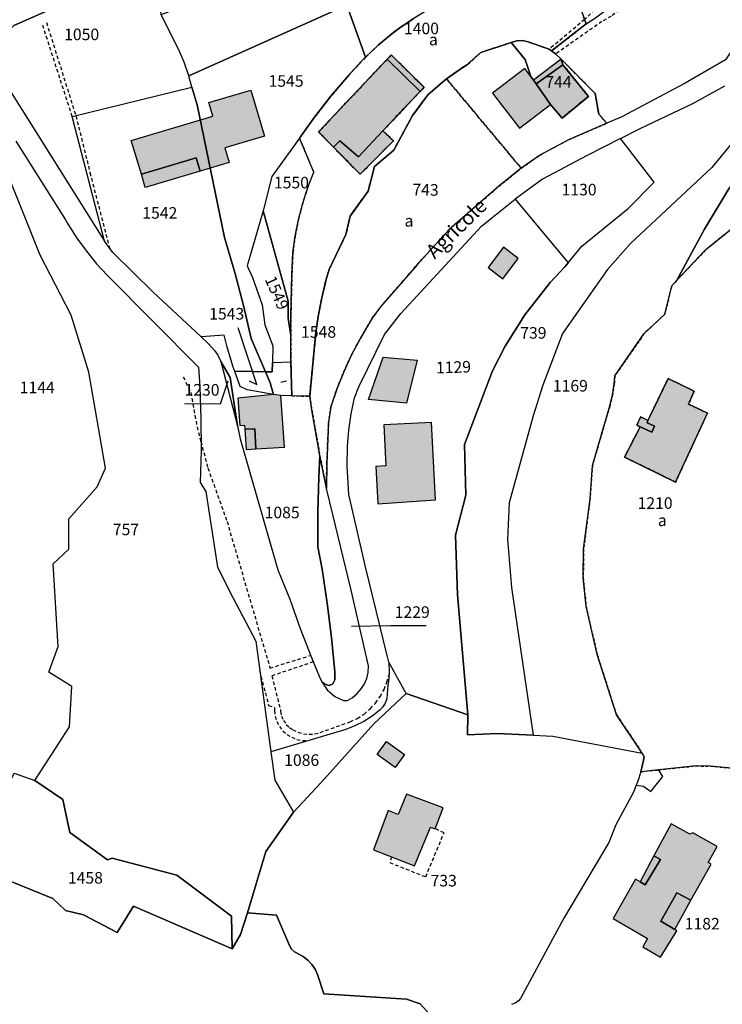
# Model space of a CAD drawing. Units: metres. Extents: x 1040904 to 1046574, y 6330892 to 6338823.
# Drawn here: x 1045062 to 1045183, y 6332279 to 6332449 of the extents above; entities that cross this region are included whole.
import ezdxf
from ezdxf.enums import TextEntityAlignment as Align

# ---------------------------------------------------------------- set-up
doc = ezdxf.new("R2010")
doc.units = ezdxf.units.M
doc.linetypes.add('TOPO1', pattern=[1, 0.6, -0.4])
doc.linetypes.add('TOPO4', pattern=[0.8, 0.5, -0.3])
for name, color, linetype in [('ig_cad_bati_dur', 152, 'CONTINUOUS'), ('ig_cad_bati_dur_hach', 24, 'CONTINUOUS'), ('ig_cad_bati_leger', 215, 'CONTINUOUS'), ('ig_cad_bati_leger_hach', 243, 'CONTINUOUS'), ('ig_cad_detail_lineaire', 252, 'TOPO1'), ('ig_cad_fleche_de_rattachement', 3, 'CONTINUOUS'), ('ig_cad_nom_voie', 8, 'CONTINUOUS'), ('ig_cad_parcel', 3, 'CONTINUOUS'), ('ig_cad_parcel_num', 3, 'CONTINUOUS'), ('ig_cad_piscine_etang_bassin', 4, 'CONTINUOUS'), ('ig_cad_sfisc', 2, 'TOPO4'), ('ig_cad_sfisc_texte', 2, 'CONTINUOUS')]:
    doc.layers.add(name, color=color, linetype=linetype)
doc.styles.add('Times New Roman', font='times.ttf')

msp = doc.modelspace()

# ---------------------------------------------------------------- hatches: boundary and pattern name
at = {"layer": 'ig_cad_bati_dur_hach'}
for points in [[(1045131.26, 6332437.08), (1045125.55, 6332442.63), (1045113.7, 6332430.07), (1045116.27, 6332427.46), (1045117.38, 6332428.55), (1045120.6, 6332425.75), (1045124.81, 6332430.26)], [(1045155.95, 6332441.7), (1045151.31, 6332438.37), (1045153.77, 6332434.84), (1045155.8, 6332432.48), (1045160.33, 6332436.22)], [(1045148.42, 6332430.71), (1045153.77, 6332434.84), (1045151.31, 6332438.37), (1045150.86, 6332439), (1045150.41, 6332439.63), (1045149.33, 6332441.04), (1045143.76, 6332436.75)], [(1045081.34, 6332428.61), (1045095.46, 6332432.78), (1045094.76, 6332435.17), (1045102.02, 6332437.32), (1045104.36, 6332429.37), (1045097.51, 6332427.35), (1045098.27, 6332424.77), (1045093.25, 6332423.29), (1045092.56, 6332425.61), (1045083.08, 6332422.78)], [(1045143, 6332406.66), (1045145.58, 6332404.72), (1045148.23, 6332408.22), (1045145.64, 6332410.17)], [(1045122.34, 6332383.85), (1045124.88, 6332391.15), (1045130.73, 6332390.63), (1045128.88, 6332383.23)], [(1045171.28, 6332378.17), (1045169.27, 6332379.09), (1045166.57, 6332373.9), (1045175.42, 6332369.57), (1045180.92, 6332381.49), (1045177.67, 6332383.03), (1045178.62, 6332385.26), (1045174.11, 6332387.48), (1045170.62, 6332380.23), (1045170.5, 6332379.81), (1045171.77, 6332379.23)], [(1045100.93, 6332379.42), (1045100.97, 6332378.71), (1045102.68, 6332378.8), (1045102.86, 6332375.3), (1045107.8, 6332375.63), (1045107.21, 6332384.51), (1045105.91, 6332384.73), (1045099.77, 6332384.1), (1045100.08, 6332379.37)], [(1045123.62, 6332372.28), (1045123.96, 6332365.8), (1045133.94, 6332366.5), (1045133.22, 6332379.89), (1045124.98, 6332379.45), (1045125.35, 6332372.39)], [(1045123.81, 6332322.48), (1045125.45, 6332324.75), (1045128.57, 6332322.49), (1045126.93, 6332320.23)], [(1045125.73, 6332312.81), (1045123.19, 6332306), (1045130.3, 6332303.27), (1045133.03, 6332309.93), (1045133.87, 6332309.67), (1045135.25, 6332313.26), (1045128.88, 6332315.63), (1045127.46, 6332312.11)], [(1045169.27, 6332300.51), (1045168.47, 6332300.95), (1045164.62, 6332294.14), (1045170.58, 6332290.67), (1045169.76, 6332289.26), (1045172.81, 6332287.49), (1045175.61, 6332292.05), (1045175.27, 6332292.26), (1045172.84, 6332293.67), (1045175.6, 6332298.57), (1045178.06, 6332297.3), (1045181.54, 6332303.57), (1045181.04, 6332303.84), (1045182.57, 6332306.62), (1045178.39, 6332308.95), (1045177.89, 6332308.74), (1045174.64, 6332310.5), (1045171.67, 6332304.97), (1045172.81, 6332304.36), (1045170.18, 6332299.98)]]:
    msp.add_hatch(color=256, dxfattribs=at).paths.add_polyline_path(points)
at = {"layer": 'ig_cad_bati_leger_hach'}
for points in [[(1045125.55, 6332442.63), (1045131.26, 6332437.08), (1045131.95, 6332437.79), (1045126.26, 6332443.38)], [(1045151.31, 6332438.37), (1045155.95, 6332441.7), (1045155.62, 6332442.65), (1045150.86, 6332439)], [(1045117.38, 6332428.55), (1045116.27, 6332427.46), (1045120.88, 6332422.76), (1045126.66, 6332428.56), (1045124.81, 6332430.26), (1045120.6, 6332425.75)], [(1045092.56, 6332425.61), (1045093.25, 6332423.29), (1045083.76, 6332420.48), (1045083.08, 6332422.78)], [(1045169.27, 6332379.09), (1045171.28, 6332378.17), (1045171.77, 6332379.23), (1045170.5, 6332379.81), (1045170.62, 6332380.23), (1045169.37, 6332380.84), (1045168.71, 6332379.44)], [(1045102.68, 6332378.8), (1045100.97, 6332378.71), (1045101.21, 6332375.18), (1045102.86, 6332375.3)], [(1045169.27, 6332300.51), (1045170.18, 6332299.98), (1045172.81, 6332304.36), (1045171.67, 6332304.97)], [(1045175.27, 6332292.26), (1045178.06, 6332297.3), (1045175.6, 6332298.57), (1045172.84, 6332293.67)]]:
    msp.add_hatch(color=256, dxfattribs=at).paths.add_polyline_path(points)

# ---------------------------------------------------------------- linework, layer by layer
at = {"layer": 'ig_cad_bati_dur'}
for points in [[(1045131.26, 6332437.08), (1045125.55, 6332442.63), (1045113.7, 6332430.07), (1045116.27, 6332427.46), (1045117.38, 6332428.55), (1045120.6, 6332425.75), (1045124.81, 6332430.26)], [(1045155.95, 6332441.7), (1045151.31, 6332438.37), (1045153.77, 6332434.84), (1045155.8, 6332432.48), (1045160.33, 6332436.22)], [(1045148.42, 6332430.71), (1045153.77, 6332434.84), (1045151.31, 6332438.37), (1045150.86, 6332439), (1045150.41, 6332439.63), (1045149.33, 6332441.04), (1045143.76, 6332436.75)], [(1045081.34, 6332428.61), (1045095.46, 6332432.78), (1045094.76, 6332435.17), (1045102.02, 6332437.32), (1045104.36, 6332429.37), (1045097.51, 6332427.35), (1045098.27, 6332424.77), (1045093.25, 6332423.29), (1045092.56, 6332425.61), (1045083.08, 6332422.78)], [(1045143, 6332406.66), (1045145.58, 6332404.72), (1045148.23, 6332408.22), (1045145.64, 6332410.17)], [(1045122.34, 6332383.85), (1045124.88, 6332391.15), (1045130.73, 6332390.63), (1045128.88, 6332383.23)], [(1045171.28, 6332378.17), (1045169.27, 6332379.09), (1045166.57, 6332373.9), (1045175.42, 6332369.57), (1045180.92, 6332381.49), (1045177.67, 6332383.03), (1045178.62, 6332385.26), (1045174.11, 6332387.48), (1045170.62, 6332380.23), (1045170.5, 6332379.81), (1045171.77, 6332379.23)], [(1045100.93, 6332379.42), (1045100.97, 6332378.71), (1045102.68, 6332378.8), (1045102.86, 6332375.3), (1045107.8, 6332375.63), (1045107.21, 6332384.51), (1045105.91, 6332384.73), (1045099.77, 6332384.1), (1045100.08, 6332379.37)], [(1045123.62, 6332372.28), (1045123.96, 6332365.8), (1045133.94, 6332366.5), (1045133.22, 6332379.89), (1045124.98, 6332379.45), (1045125.35, 6332372.39)], [(1045123.81, 6332322.48), (1045125.45, 6332324.75), (1045128.57, 6332322.49), (1045126.93, 6332320.23)], [(1045125.73, 6332312.81), (1045123.19, 6332306), (1045130.3, 6332303.27), (1045133.03, 6332309.93), (1045133.87, 6332309.67), (1045135.25, 6332313.26), (1045128.88, 6332315.63), (1045127.46, 6332312.11)], [(1045169.27, 6332300.51), (1045168.47, 6332300.95), (1045164.62, 6332294.14), (1045170.58, 6332290.67), (1045169.76, 6332289.26), (1045172.81, 6332287.49), (1045175.61, 6332292.05), (1045175.27, 6332292.26), (1045172.84, 6332293.67), (1045175.6, 6332298.57), (1045178.06, 6332297.3), (1045181.54, 6332303.57), (1045181.04, 6332303.84), (1045182.57, 6332306.62), (1045178.39, 6332308.95), (1045177.89, 6332308.74), (1045174.64, 6332310.5), (1045171.67, 6332304.97), (1045172.81, 6332304.36), (1045170.18, 6332299.98)]]:
    msp.add_lwpolyline(points, close=True, dxfattribs=at)
at = {"layer": 'ig_cad_bati_leger'}
for points in [[(1045125.55, 6332442.63), (1045131.26, 6332437.08), (1045131.95, 6332437.79), (1045126.26, 6332443.38)], [(1045151.31, 6332438.37), (1045155.95, 6332441.7), (1045155.62, 6332442.65), (1045150.86, 6332439)], [(1045117.38, 6332428.55), (1045116.27, 6332427.46), (1045120.88, 6332422.76), (1045126.66, 6332428.56), (1045124.81, 6332430.26), (1045120.6, 6332425.75)], [(1045092.56, 6332425.61), (1045093.25, 6332423.29), (1045083.76, 6332420.48), (1045083.08, 6332422.78)], [(1045169.27, 6332379.09), (1045171.28, 6332378.17), (1045171.77, 6332379.23), (1045170.5, 6332379.81), (1045170.62, 6332380.23), (1045169.37, 6332380.84), (1045168.71, 6332379.44)], [(1045102.68, 6332378.8), (1045100.97, 6332378.71), (1045101.21, 6332375.18), (1045102.86, 6332375.3)], [(1045169.27, 6332300.51), (1045170.18, 6332299.98), (1045172.81, 6332304.36), (1045171.67, 6332304.97)], [(1045175.27, 6332292.26), (1045178.06, 6332297.3), (1045175.6, 6332298.57), (1045172.84, 6332293.67)]]:
    msp.add_lwpolyline(points, close=True, dxfattribs=at)
at = {"layer": 'ig_cad_detail_lineaire'}
for points in [[(1045173.69, 6332469.73), (1045173.86, 6332468.7), (1045173.94, 6332467.23), (1045173.84, 6332465.76), (1045173.59, 6332464.31), (1045173.17, 6332462.9), (1045172.59, 6332461.53), (1045172.08, 6332459.86), (1045171.37, 6332458.18), (1045170.52, 6332456.57), (1045169.52, 6332455.06), (1045168.38, 6332453.63), (1045167.11, 6332452.32), (1045165.74, 6332451.14), (1045164.26, 6332450.07), (1045162.68, 6332449.16), (1045154.68, 6332443.57)], [(1045166.8, 6332456.56), (1045164.35, 6332453.93), (1045159.69, 6332449.49), (1045153.57, 6332444.36)], [(1045071.14, 6332432.73), (1045066.04, 6332448.5)], [(1045066.68, 6332448.99), (1045071.76, 6332432.88), (1045074.2, 6332423.04), (1045077.56, 6332410.04)], [(1045090.31, 6332387.76), (1045091.62, 6332385.04), (1045092.71, 6332379.13), (1045093.36, 6332376.6)], [(1045093.36, 6332376.6), (1045094.57, 6332372.01), (1045097.89, 6332362.76), (1045105.31, 6332337.43), (1045112.35, 6332339.63)], [(1045112.8, 6332338.5), (1045105.63, 6332336.08), (1045107.12, 6332330.2), (1045107.14, 6332329.95), (1045107.31, 6332329.14), (1045107.63, 6332328.39), (1045108.11, 6332327.7), (1045108.7, 6332327.14), (1045109.26, 6332326.77), (1045110.14, 6332326.36), (1045111.08, 6332326.09), (1045112.05, 6332325.99), (1045113.03, 6332326.05), (1045113.98, 6332326.31), (1045119.17, 6332328.14), (1045120.41, 6332328.74), (1045121.56, 6332329.49), (1045122.61, 6332330.39), (1045123.55, 6332331.39), (1045124.36, 6332332.51), (1045125.02, 6332333.72), (1045125.53, 6332334.99), (1045125.88, 6332336.33)], [(1045103.5, 6332337), (1045105.07, 6332330.96), (1045106.08, 6332330.62), (1045106.08, 6332330.08), (1045106.21, 6332329.13), (1045106.5, 6332328.22), (1045106.95, 6332327.36), (1045107.53, 6332326.61), (1045108.24, 6332325.96), (1045109.06, 6332325.47), (1045109.96, 6332325.11), (1045110.9, 6332324.91), (1045111.86, 6332324.87)], [(1045126.33, 6332304.79), (1045126, 6332303.82), (1045132.22, 6332301.35), (1045135.4, 6332308.96), (1045133.87, 6332309.67)]]:
    msp.add_lwpolyline(points, dxfattribs=at)
at = {"layer": 'ig_cad_fleche_de_rattachement'}
for points in [[(1045101.73, 6332387.05), (1045103.04, 6332386.41), (1045099.8, 6332396.23)], [(1045090.53, 6332383.13), (1045096.73, 6332383.09), (1045098.1, 6332387.05)], [(1045107.19, 6332386.82), (1045108.17, 6332387.09)], [(1045132.3, 6332344.7), (1045126.12, 6332344.74), (1045119.39, 6332344.6)]]:
    msp.add_lwpolyline(points, dxfattribs=at)
at = {"layer": 'ig_cad_parcel'}
for points in [[(1045155.79, 6332460.26), (1045147.82, 6332458.14), (1045145.68, 6332457.24), (1045140.04, 6332454.77), (1045134.47, 6332452.13), (1045132.39, 6332451.05), (1045130.03, 6332449.63), (1045127.75, 6332448.08), (1045126.35, 6332447.02), (1045124.02, 6332445.06), (1045121.81, 6332442.98), (1045118.59, 6332452), (1045140.56, 6332462.04), (1045152.61, 6332467.62), (1045156.4, 6332468.05), (1045160.15, 6332469.13), (1045161.08, 6332471.38), (1045166.44, 6332473.61), (1045166.38, 6332472.05), (1045166.88, 6332468.83), (1045165.38, 6332469.24), (1045164.96, 6332467.85), (1045163.33, 6332462.5)], [(1045076.69, 6332411.21), (1045071.14, 6332432.73), (1045091.81, 6332437.83), (1045091.28, 6332439.79), (1045090.46, 6332442.14), (1045089.75, 6332443.88), (1045086.5, 6332450.36), (1045085.51, 6332456.33), (1045078.45, 6332467.88), (1045072.79, 6332466.15), (1045071.33, 6332465.31), (1045066.67, 6332450.95), (1045061.02, 6332448.48), (1045056.14, 6332443.87)], [(1045118.59, 6332452), (1045091.28, 6332439.79), (1045090.46, 6332442.14), (1045089.75, 6332443.88), (1045086.5, 6332450.36), (1045107.88, 6332458.45), (1045115, 6332461.19), (1045121.96, 6332463.88), (1045132.62, 6332468.03), (1045139.61, 6332467.95), (1045145.73, 6332467.69), (1045149.3, 6332467.46), (1045152.61, 6332467.62), (1045140.56, 6332462.04)], [(1045155.79, 6332460.26), (1045159.96, 6332448.76), (1045161.54, 6332449.78), (1045163.39, 6332451.16), (1045165.11, 6332452.67), (1045166.73, 6332454.3), (1045168.24, 6332456.04), (1045162.11, 6332458.27), (1045163.33, 6332462.5)], [(1045091.28, 6332439.79), (1045118.59, 6332452), (1045121.81, 6332442.98), (1045121.02, 6332442.18), (1045118.97, 6332439.95), (1045115.79, 6332436.19), (1045113.03, 6332432.65), (1045110.4, 6332429.02), (1045105.61, 6332422.35), (1045104.33, 6332417.13), (1045104.12, 6332416.43), (1045101.35, 6332406.95), (1045102.28, 6332404.9), (1045103.95, 6332400.19), (1045104.42, 6332396.77), (1045105.78, 6332393.09), (1045105.72, 6332390.21), (1045105.69, 6332388.61), (1045104.53, 6332388.64), (1045102.05, 6332394.37), (1045100.73, 6332400.1), (1045099.24, 6332405.78), (1045097.44, 6332411.86), (1045092.74, 6332434.75), (1045091.81, 6332437.83)], [(1045155.62, 6332442.65), (1045161.51, 6332436.74), (1045162.13, 6332433.15), (1045163.54, 6332431.59), (1045156.99, 6332428.77), (1045152.07, 6332426.15), (1045148.73, 6332423.81), (1045144.87, 6332420.7), (1045136.29, 6332413.24), (1045130.73, 6332407.12), (1045124.43, 6332399.85), (1045122.99, 6332397.87), (1045120.93, 6332394.45), (1045119.42, 6332391.58), (1045118.06, 6332388.65), (1045116.87, 6332385.64), (1045115.83, 6332382.58), (1045115.45, 6332379.85), (1045115.13, 6332372.81), (1045115.06, 6332368.48), (1045113.95, 6332374.13), (1045112.55, 6332382.02), (1045112.17, 6332384.4), (1045113.2, 6332394.94), (1045113.64, 6332398.18), (1045114.25, 6332401.41), (1045115.01, 6332404.6), (1045115.52, 6332406.33), (1045118.44, 6332412.38), (1045119.18, 6332415.55), (1045122.25, 6332419.85), (1045123.39, 6332424.11), (1045126.7, 6332426.93), (1045129.96, 6332432.91), (1045132.61, 6332436.48), (1045134.7, 6332438.31), (1045135.84, 6332439.23), (1045138.1, 6332440.86), (1045139.45, 6332441.75), (1045141.75, 6332443.82), (1045147, 6332445.53), (1045149.43, 6332442.58), (1045150.41, 6332439.63), (1045150.86, 6332439), (1045151.31, 6332438.37), (1045153.77, 6332434.84), (1045155.8, 6332432.48), (1045160.33, 6332436.22), (1045155.95, 6332441.7)], [(1045155.62, 6332442.65), (1045155.95, 6332441.7), (1045160.33, 6332436.22), (1045155.8, 6332432.48), (1045153.77, 6332434.84), (1045151.31, 6332438.37), (1045150.86, 6332439), (1045150.41, 6332439.63), (1045149.43, 6332442.58), (1045147, 6332445.53), (1045147.95, 6332445.85), (1045148.96, 6332445.9), (1045149.94, 6332445.67), (1045153.57, 6332444.36), (1045153.96, 6332444.09), (1045154.68, 6332443.57)], [(1045099.23, 6332388.67), (1045098.91, 6332389.58), (1045097.86, 6332393.11), (1045097.38, 6332394.94), (1045093.4, 6332394.66), (1045085.14, 6332402.41), (1045078.14, 6332409.23), (1045076.69, 6332411.21), (1045071.14, 6332432.73), (1045091.81, 6332437.83), (1045092.74, 6332434.75), (1045097.44, 6332411.86), (1045099.24, 6332405.78), (1045100.73, 6332400.1), (1045102.05, 6332394.37), (1045104.53, 6332388.64), (1045100.4, 6332388.72)], [(1045108.9, 6332394.88), (1045108.92, 6332398.42), (1045109.1, 6332405.4), (1045109.28, 6332409.27), (1045109.67, 6332412.12), (1045110.24, 6332414.97), (1045110.96, 6332417.76), (1045111.84, 6332420.52), (1045112.86, 6332423.12), (1045110.4, 6332429.02), (1045105.61, 6332422.35), (1045104.33, 6332417.13), (1045104.12, 6332416.43), (1045108.44, 6332400.84), (1045108.47, 6332397.92)], [(1045156.84, 6332407.45), (1045159.19, 6332410.33), (1045167.22, 6332416.86), (1045171.72, 6332421.41), (1045165.87, 6332428.96), (1045160.12, 6332426.02), (1045152.42, 6332421.93), (1045147.67, 6332418.45)], [(1045193.88, 6332424.41), (1045189.31, 6332427.74), (1045184.67, 6332420.36), (1045180.41, 6332413.3), (1045175.64, 6332404.44), (1045180.6, 6332409.69), (1045185.67, 6332413.79), (1045189.74, 6332420.28), (1045193.04, 6332423.31)], [(1045139.48, 6332329.36), (1045128.84, 6332333.04), (1045125.84, 6332338.44), (1045125.59, 6332339.63), (1045121.81, 6332354.9), (1045118.91, 6332367.42), (1045118.62, 6332372.34), (1045118.69, 6332375.71), (1045118.92, 6332378.54), (1045119.34, 6332381.35), (1045119.91, 6332384.14), (1045120.66, 6332386.04), (1045125.11, 6332395.08), (1045127.95, 6332398.72), (1045141.84, 6332413.78), (1045143.63, 6332415.26), (1045147.67, 6332418.45), (1045156.84, 6332407.45), (1045156.24, 6332406.78), (1045153.73, 6332404.04), (1045149.36, 6332398.49), (1045145.93, 6332393.08), (1045143.77, 6332388.8), (1045138.93, 6332376.05), (1045139.18, 6332367.29), (1045137.38, 6332360.4), (1045137.71, 6332350.08)], [(1045108.92, 6332390.33), (1045108.9, 6332391.44), (1045108.9, 6332394.88), (1045108.47, 6332397.92), (1045108.44, 6332400.84), (1045104.12, 6332416.43), (1045101.35, 6332406.95), (1045102.28, 6332404.9), (1045103.95, 6332400.19), (1045104.42, 6332396.77), (1045105.78, 6332393.09), (1045105.72, 6332390.21)], [(1045113.95, 6332374.13), (1045112.55, 6332382.02), (1045112.17, 6332384.4), (1045109.06, 6332384.47), (1045107.21, 6332384.51), (1045105.91, 6332384.73), (1045101.38, 6332385.53), (1045100.13, 6332386.09), (1045099.23, 6332388.67), (1045098.91, 6332389.58), (1045097.86, 6332393.11), (1045097.38, 6332394.94), (1045093.4, 6332394.66), (1045094.65, 6332393.51), (1045095.77, 6332392.23), (1045096.31, 6332391.5), (1045096.79, 6332390.38), (1045098.44, 6332387.62), (1045099.67, 6332379.31), (1045100.15, 6332377.06), (1045106.69, 6332354.39), (1045108.76, 6332349.34), (1045110.54, 6332344.25), (1045112.47, 6332339.23), (1045113.81, 6332336.01), (1045114.29, 6332335.07), (1045114.73, 6332334.7), (1045115.25, 6332334.48), (1045115.51, 6332334.43), (1045116.2, 6332334.73), (1045116.5, 6332335.41), (1045116.52, 6332336.76), (1045115.95, 6332342.69), (1045115.2, 6332348.62), (1045114.3, 6332354.51), (1045113.6, 6332358.38), (1045113.6, 6332364.4), (1045113.77, 6332370.42)], [(1045099.67, 6332379.31), (1045098.44, 6332387.62), (1045096.79, 6332390.38)], [(1045105.91, 6332384.73), (1045101.38, 6332385.53), (1045100.13, 6332386.09), (1045099.23, 6332388.67), (1045100.4, 6332388.72), (1045104.53, 6332388.64), (1045105.35, 6332386.73)], [(1045109.06, 6332384.47), (1045107.21, 6332384.51), (1045105.91, 6332384.73), (1045105.35, 6332386.73), (1045104.53, 6332388.64), (1045105.69, 6332388.61), (1045105.72, 6332390.21), (1045108.92, 6332390.33)], [(1045115.06, 6332368.48), (1045113.95, 6332374.13), (1045113.77, 6332370.42), (1045113.6, 6332364.4), (1045113.6, 6332358.38), (1045114.3, 6332354.51), (1045115.2, 6332348.62), (1045115.95, 6332342.69), (1045116.52, 6332336.76), (1045116.5, 6332335.41), (1045116.2, 6332334.73), (1045115.51, 6332334.43), (1045115.25, 6332334.48), (1045114.73, 6332334.7), (1045114.29, 6332335.07), (1045115.22, 6332333.65), (1045116.5, 6332332.53), (1045118.03, 6332331.83), (1045118.7, 6332331.82), (1045119.54, 6332332.3), (1045120.39, 6332333.05), (1045121.08, 6332333.82), (1045121.63, 6332334.69), (1045122.03, 6332335.64), (1045122.27, 6332336.64), (1045122.35, 6332337.83), (1045119.36, 6332350.92), (1045116.19, 6332363.98)], [(1045105.47, 6332322.95), (1045106.12, 6332318.03), (1045109.4, 6332312.54), (1045114.14, 6332317.63), (1045123.23, 6332327.79), (1045128.84, 6332333.04), (1045125.84, 6332338.44), (1045125.88, 6332336.63), (1045125.78, 6332335.1), (1045125.69, 6332334.53), (1045125.58, 6332332.92), (1045125.48, 6332332.13), (1045125.21, 6332331.38), (1045124.79, 6332330.71), (1045124.28, 6332330.17), (1045122.95, 6332329.12), (1045121.51, 6332328.2), (1045119.99, 6332327.44), (1045118.4, 6332326.83)], [(1045064.67, 6332317.99), (1045069.51, 6332314.7), (1045070.69, 6332309.04), (1045077.2, 6332304.32), (1045078.05, 6332304.57), (1045089.21, 6332301.62), (1045098.64, 6332294.53), (1045098.75, 6332288.91), (1045081.74, 6332296.28), (1045078.87, 6332291.71), (1045073.08, 6332294.81), (1045069.99, 6332295.52), (1045067.77, 6332297.63), (1045056.37, 6332302.22), (1045055.85, 6332302.47), (1045055.11, 6332302.95), (1045054.49, 6332303.58), (1045053.89, 6332304.26), (1045061.11, 6332319.26)]]:
    msp.add_lwpolyline(points, close=True, dxfattribs=at)
for points in [[(1045155.79, 6332460.26), (1045159.96, 6332448.76), (1045153.96, 6332444.09), (1045153.57, 6332444.36), (1045149.94, 6332445.67), (1045148.96, 6332445.9), (1045147.95, 6332445.85), (1045147, 6332445.53), (1045141.75, 6332443.82), (1045139.45, 6332441.75), (1045138.1, 6332440.86), (1045135.84, 6332439.23), (1045134.7, 6332438.31), (1045132.61, 6332436.48), (1045129.96, 6332432.91), (1045126.7, 6332426.93), (1045123.39, 6332424.11), (1045122.25, 6332419.85), (1045119.18, 6332415.55), (1045118.44, 6332412.38), (1045115.52, 6332406.33), (1045115.01, 6332404.6), (1045114.25, 6332401.41), (1045113.64, 6332398.18), (1045113.2, 6332394.94), (1045112.17, 6332384.4), (1045109.06, 6332384.47), (1045108.92, 6332390.33), (1045108.9, 6332391.44), (1045108.9, 6332394.88), (1045108.92, 6332398.42), (1045109.1, 6332405.4), (1045109.28, 6332409.27), (1045109.67, 6332412.12), (1045110.24, 6332414.97), (1045110.96, 6332417.76), (1045111.84, 6332420.52), (1045112.86, 6332423.12), (1045110.4, 6332429.02), (1045113.03, 6332432.65), (1045115.79, 6332436.19), (1045118.97, 6332439.95), (1045121.02, 6332442.18), (1045121.81, 6332442.98), (1045124.02, 6332445.06), (1045126.35, 6332447.02), (1045127.75, 6332448.08), (1045130.03, 6332449.63)], [(1045051.82, 6332450.75), (1045056.14, 6332443.87), (1045061.02, 6332448.48), (1045066.67, 6332450.95)], [(1045190.46, 6332451.22), (1045188.19, 6332448.43), (1045186.05, 6332445.52), (1045184.06, 6332442.53), (1045177.08, 6332438.53), (1045166.13, 6332432.71), (1045163.54, 6332431.59), (1045162.13, 6332433.15), (1045161.51, 6332436.74), (1045155.62, 6332442.65), (1045154.68, 6332443.57), (1045153.96, 6332444.09), (1045159.96, 6332448.76), (1045161.54, 6332449.78)], [(1045188.65, 6332432.41), (1045181.65, 6332423.94), (1045167.6, 6332410.8), (1045163.66, 6332406.31), (1045155.87, 6332395.26), (1045152.48, 6332386.3), (1045150.8, 6332381), (1045146.62, 6332365.98), (1045146.34, 6332359.64), (1045147.04, 6332351.38), (1045150.81, 6332325.82), (1045144.63, 6332326.12), (1045139.44, 6332325.9), (1045139.48, 6332329.36), (1045137.71, 6332350.08), (1045137.38, 6332360.4), (1045139.18, 6332367.29), (1045138.93, 6332376.05), (1045143.77, 6332388.8), (1045145.93, 6332393.08), (1045149.36, 6332398.49), (1045153.73, 6332404.04), (1045156.24, 6332406.78), (1045156.84, 6332407.45), (1045159.19, 6332410.33), (1045167.22, 6332416.86), (1045171.72, 6332421.41), (1045165.87, 6332428.96), (1045169.29, 6332430.68), (1045178.4, 6332435.01), (1045183.91, 6332438.03)], [(1045188.65, 6332432.41), (1045181.65, 6332423.94), (1045167.6, 6332410.8), (1045163.66, 6332406.31), (1045155.87, 6332395.26), (1045152.48, 6332386.3), (1045150.8, 6332381), (1045146.62, 6332365.98), (1045146.34, 6332359.64), (1045147.04, 6332351.38), (1045150.81, 6332325.82), (1045154.19, 6332325.66), (1045169.66, 6332322.71), (1045165.2, 6332329.36), (1045161.86, 6332339.77), (1045159.94, 6332348.07), (1045159.45, 6332353.02), (1045159.52, 6332358.02), (1045160.62, 6332366.69), (1045161.04, 6332372.44), (1045164.05, 6332382.73), (1045164.51, 6332384.63), (1045164.82, 6332386.55), (1045164.92, 6332387.95), (1045169.95, 6332395.19), (1045173.56, 6332398.61), (1045174.74, 6332403.48), (1045175.64, 6332404.44), (1045180.41, 6332413.3), (1045184.67, 6332420.36)], [(1045061.11, 6332319.26), (1045064.67, 6332317.99), (1045070.67, 6332327.27), (1045071.08, 6332334.27), (1045067.11, 6332336.73), (1045068.68, 6332341.15), (1045067.84, 6332355.47), (1045070.53, 6332357.97), (1045070.56, 6332363.2), (1045075.42, 6332368.75), (1045076.89, 6332371.98), (1045074.02, 6332388.56), (1045070.93, 6332398.39), (1045065.59, 6332408.8), (1045057.28, 6332429.32)], [(1045061.41, 6332428.5), (1045069.99, 6332414.87), (1045070.45, 6332414.07), (1045071.94, 6332411.73), (1045073.57, 6332409.47), (1045075.34, 6332407.31), (1045077.24, 6332405.28), (1045092.96, 6332389.42), (1045093.16, 6332386.03), (1045093.38, 6332380.53), (1045093.4, 6332375.02), (1045093.27, 6332369.52), (1045094.25, 6332367.96), (1045096.23, 6332354.87), (1045098.89, 6332349.63), (1045102.88, 6332342.1), (1045105.47, 6332322.95), (1045106.12, 6332318.03), (1045109.4, 6332312.54), (1045104.6, 6332305.72), (1045101.44, 6332295.15), (1045100.2, 6332291.39), (1045098.75, 6332288.91), (1045098.64, 6332294.53), (1045089.21, 6332301.62), (1045078.05, 6332304.57), (1045077.2, 6332304.32), (1045070.69, 6332309.04), (1045069.51, 6332314.7), (1045064.67, 6332317.99), (1045070.67, 6332327.27), (1045071.08, 6332334.27), (1045067.11, 6332336.73), (1045068.68, 6332341.15), (1045067.84, 6332355.47), (1045070.53, 6332357.97), (1045070.56, 6332363.2), (1045075.42, 6332368.75), (1045076.89, 6332371.98), (1045074.02, 6332388.56), (1045070.93, 6332398.39), (1045065.59, 6332408.8), (1045057.28, 6332429.32)], [(1045195.49, 6332319.15), (1045181.44, 6332320.47), (1045178.97, 6332320.52), (1045172.45, 6332319.83), (1045169.38, 6332319.51), (1045169.85, 6332321.51), (1045169.96, 6332322.11), (1045169.66, 6332322.71), (1045165.2, 6332329.36), (1045161.86, 6332339.77), (1045159.94, 6332348.07), (1045159.45, 6332353.02), (1045159.52, 6332358.02), (1045160.62, 6332366.69), (1045161.04, 6332372.44), (1045164.05, 6332382.73), (1045164.51, 6332384.63), (1045164.82, 6332386.55), (1045164.92, 6332387.95), (1045169.95, 6332395.19), (1045173.56, 6332398.61), (1045174.74, 6332403.48), (1045175.64, 6332404.44), (1045180.6, 6332409.69), (1045185.67, 6332413.79)], [(1045134.14, 6332276.22), (1045131.27, 6332279.42), (1045128.88, 6332280.24), (1045114.63, 6332281.16), (1045113.51, 6332284.46), (1045113.1, 6332285.38), (1045112.55, 6332286.23), (1045111.85, 6332286.97), (1045111.05, 6332287.59), (1045109.54, 6332288.4), (1045109.04, 6332288.88), (1045108.69, 6332289.47), (1045106.44, 6332294.72), (1045101.44, 6332295.15), (1045104.6, 6332305.72), (1045109.4, 6332312.54), (1045114.14, 6332317.63), (1045123.23, 6332327.79), (1045128.84, 6332333.04), (1045139.48, 6332329.36), (1045139.44, 6332325.9), (1045144.63, 6332326.12), (1045150.81, 6332325.82), (1045154.19, 6332325.66), (1045169.66, 6332322.71), (1045169.96, 6332322.11), (1045169.85, 6332321.51), (1045169.38, 6332319.51), (1045168.88, 6332317.88), (1045168.61, 6332317.21), (1045168.12, 6332315.99), (1045165.09, 6332310.33), (1045163.88, 6332307.3), (1045156.08, 6332294.19), (1045148.62, 6332280.32), (1045148.28, 6332279.95), (1045147.7, 6332279.54), (1045147.05, 6332279.28)], [(1045195.49, 6332319.15), (1045181.44, 6332320.47), (1045178.97, 6332320.52), (1045172.45, 6332319.83), (1045169.38, 6332319.51), (1045168.88, 6332317.88), (1045168.61, 6332317.21), (1045168.12, 6332315.99), (1045165.09, 6332310.33), (1045163.88, 6332307.3), (1045156.08, 6332294.19), (1045148.62, 6332280.32), (1045148.28, 6332279.95), (1045147.7, 6332279.54), (1045147.05, 6332279.28)], [(1045056.37, 6332302.22), (1045067.77, 6332297.63), (1045069.99, 6332295.52), (1045073.08, 6332294.81), (1045078.87, 6332291.71), (1045081.74, 6332296.28), (1045098.75, 6332288.91), (1045100.2, 6332291.39), (1045101.44, 6332295.15), (1045106.44, 6332294.72), (1045108.69, 6332289.47), (1045109.04, 6332288.88), (1045109.54, 6332288.4), (1045111.05, 6332287.59), (1045111.85, 6332286.97), (1045112.55, 6332286.23), (1045113.1, 6332285.38), (1045113.51, 6332284.46), (1045114.63, 6332281.16), (1045128.88, 6332280.24), (1045131.27, 6332279.42), (1045134.14, 6332276.22)]]:
    msp.add_lwpolyline(points, dxfattribs=at)
at = {"layer": 'ig_cad_piscine_etang_bassin'}
msp.add_lwpolyline([(1045169.38, 6332319.51), (1045168.88, 6332317.88), (1045168.61, 6332317.21), (1045169.85, 6332317), (1045171.15, 6332316.1), (1045173.21, 6332318.67), (1045172.45, 6332319.83)], close=True, dxfattribs=at)
at = {"layer": 'ig_cad_sfisc'}
for points in [[(1045130.03, 6332449.63), (1045127.75, 6332448.08), (1045126.35, 6332447.02), (1045124.02, 6332445.06), (1045121.81, 6332442.98), (1045121.02, 6332442.18), (1045118.97, 6332439.95), (1045115.79, 6332436.19), (1045113.03, 6332432.65), (1045110.4, 6332429.02), (1045112.86, 6332423.12), (1045111.84, 6332420.52), (1045110.96, 6332417.76), (1045110.24, 6332414.97), (1045109.67, 6332412.12), (1045109.28, 6332409.27), (1045109.1, 6332405.4), (1045108.92, 6332398.42), (1045108.9, 6332391.44), (1045109.06, 6332384.47), (1045112.17, 6332384.4), (1045113.2, 6332394.94), (1045113.64, 6332398.18), (1045114.25, 6332401.41), (1045115.01, 6332404.6), (1045115.52, 6332406.33), (1045118.44, 6332412.38), (1045119.18, 6332415.55), (1045122.25, 6332419.85), (1045123.39, 6332424.11), (1045126.7, 6332426.93), (1045129.96, 6332432.91), (1045132.61, 6332436.48), (1045134.7, 6332438.31), (1045135.84, 6332439.23), (1045138.1, 6332440.86), (1045139.45, 6332441.75), (1045141.75, 6332443.82), (1045147, 6332445.53), (1045147.95, 6332445.85), (1045148.96, 6332445.9), (1045149.94, 6332445.67), (1045153.57, 6332444.36), (1045153.96, 6332444.09), (1045159.96, 6332448.76), (1045155.79, 6332460.26)], [(1045185.67, 6332413.79), (1045180.6, 6332409.69), (1045175.64, 6332404.44), (1045174.74, 6332403.48), (1045173.56, 6332398.61), (1045169.95, 6332395.19), (1045164.92, 6332387.95), (1045164.82, 6332386.55), (1045164.51, 6332384.63), (1045164.05, 6332382.73), (1045161.04, 6332372.44), (1045160.62, 6332366.69), (1045159.52, 6332358.02), (1045159.45, 6332353.02), (1045159.94, 6332348.07), (1045161.86, 6332339.77), (1045165.2, 6332329.36), (1045169.66, 6332322.71), (1045169.96, 6332322.11), (1045169.85, 6332321.51), (1045169.38, 6332319.51), (1045172.45, 6332319.83), (1045178.97, 6332320.52), (1045181.44, 6332320.47), (1045195.49, 6332319.15)]]:
    msp.add_lwpolyline(points, dxfattribs=at)
for points in [[(1045161.51, 6332436.74), (1045155.62, 6332442.65), (1045155.95, 6332441.7), (1045160.33, 6332436.22), (1045155.8, 6332432.48), (1045153.77, 6332434.84), (1045151.31, 6332438.37), (1045150.86, 6332439), (1045150.41, 6332439.63), (1045149.43, 6332442.58), (1045147, 6332445.53), (1045141.75, 6332443.82), (1045139.45, 6332441.75), (1045138.1, 6332440.86), (1045135.84, 6332439.23), (1045148.73, 6332423.81), (1045152.07, 6332426.15), (1045156.99, 6332428.77), (1045163.54, 6332431.59), (1045162.13, 6332433.15)], [(1045120.88, 6332422.76), (1045126.66, 6332428.56), (1045124.81, 6332430.26), (1045131.26, 6332437.08), (1045131.95, 6332437.79), (1045126.26, 6332443.38), (1045125.55, 6332442.63), (1045113.7, 6332430.07), (1045116.27, 6332427.46)], [(1045126.66, 6332428.56), (1045120.88, 6332422.76), (1045116.27, 6332427.46), (1045113.7, 6332430.07), (1045125.55, 6332442.63), (1045126.26, 6332443.38), (1045131.95, 6332437.79), (1045131.26, 6332437.08), (1045124.81, 6332430.26)], [(1045148.73, 6332423.81), (1045135.84, 6332439.23), (1045134.7, 6332438.31), (1045132.61, 6332436.48), (1045129.96, 6332432.91), (1045126.7, 6332426.93), (1045123.39, 6332424.11), (1045122.25, 6332419.85), (1045119.18, 6332415.55), (1045118.44, 6332412.38), (1045115.52, 6332406.33), (1045115.01, 6332404.6), (1045114.25, 6332401.41), (1045113.64, 6332398.18), (1045113.2, 6332394.94), (1045112.17, 6332384.4), (1045112.55, 6332382.02), (1045113.95, 6332374.13), (1045115.06, 6332368.48), (1045115.13, 6332372.81), (1045115.45, 6332379.85), (1045115.83, 6332382.58), (1045116.87, 6332385.64), (1045118.06, 6332388.65), (1045119.42, 6332391.58), (1045120.93, 6332394.45), (1045122.99, 6332397.87), (1045124.43, 6332399.85), (1045130.73, 6332407.12), (1045136.29, 6332413.24), (1045144.87, 6332420.7)], [(1045175.42, 6332369.57), (1045180.92, 6332381.49), (1045177.67, 6332383.03), (1045178.62, 6332385.26), (1045174.11, 6332387.48), (1045170.62, 6332380.23), (1045169.37, 6332380.84), (1045168.71, 6332379.44), (1045169.27, 6332379.09), (1045166.57, 6332373.9)], [(1045180.92, 6332381.49), (1045175.42, 6332369.57), (1045166.57, 6332373.9), (1045169.27, 6332379.09), (1045168.71, 6332379.44), (1045169.37, 6332380.84), (1045170.62, 6332380.23), (1045174.11, 6332387.48), (1045178.62, 6332385.26), (1045177.67, 6332383.03)]]:
    msp.add_lwpolyline(points, close=True, dxfattribs=at)

# ---------------------------------------------------------------- texts
at = {"layer": 'ig_cad_nom_voie', "style": 'Times New Roman'}
msp.add_text('Agricole', height=2.5, rotation=44.3, dxfattribs=at).set_placement((1045134.32, 6332407.45), align=Align.BOTTOM_LEFT)
at = {"layer": 'ig_cad_parcel_num', "style": 'Times New Roman'}
for s, p in [('1400', (1045128.46, 6332446.34)), ('1050', (1045069.73, 6332445.31)), ('1545', (1045105.06, 6332437.26)), ('744', (1045152.89, 6332437.1)), ('1550', (1045105.99, 6332419.7)), ('1130', (1045155.7, 6332418.49)), ('1542', (1045083.24, 6332414.46)), ('1543', (1045094.8, 6332397.03)), ('1548', (1045110.68, 6332393.89)), ('739', (1045148.56, 6332393.73)), ('1169', (1045154.19, 6332384.59)), ('1144', (1045062.06, 6332384.3)), ('1230', (1045090.53, 6332383.88)), ('1210', (1045168.84, 6332364.32)), ('1085', (1045104.38, 6332362.69)), ('757', (1045078.14, 6332359.76)), ('1229', (1045126.87, 6332345.48)), ('1086', (1045107.76, 6332319.9)), ('1458', (1045070.38, 6332299.56)), ('733', (1045133.06, 6332299.07)), ('1182', (1045176.99, 6332291.63))]:
    msp.add_text(s, height=2, dxfattribs=at).set_placement(p, align=Align.BOTTOM_LEFT)
for s, rotation, p in [('743', 358.7, (1045129.89, 6332418.52)), ('1549', 293.9, (1045103.79, 6332404.38)), ('1129', 1.8, (1045134.04, 6332387.71))]:
    msp.add_text(s, height=2, rotation=rotation, dxfattribs=at).set_placement(p, align=Align.BOTTOM_LEFT)
at = {"layer": 'ig_cad_sfisc_texte', "style": 'Times New Roman'}
for p in [(1045132.78, 6332444.42), (1045128.57, 6332413.1), (1045172.34, 6332361.34)]:
    msp.add_text('a', height=2, dxfattribs=at).set_placement(p, align=Align.BOTTOM_LEFT)

doc.saveas('drawing.dxf')
